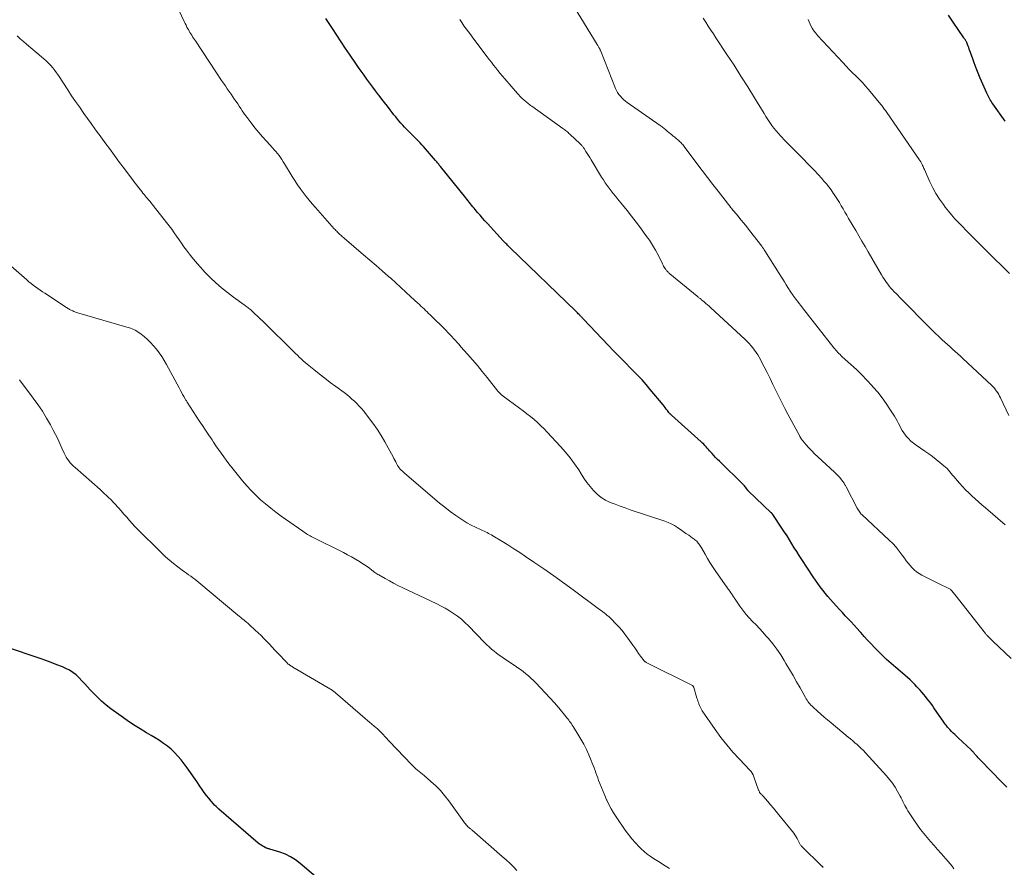
# Model space of a CAD drawing. Units: feet. Extents: x 2025000 to 2030029, y 550000 to 555000.
# Drawn here: x 2025371 to 2025611, y 552970 to 553177 of the extents above; entities that cross this region are included whole.
import ezdxf

# ---------------------------------------------------------------- set-up
doc = ezdxf.new("R2010")
doc.units = ezdxf.units.FT
doc.header["$LTSCALE"] = 100
doc.header["$MEASUREMENT"] = 0
doc.layers.add('CONTOUR INDEX', color=32, linetype='Continuous', lineweight=25)
doc.layers.add('CONTOUR INTERMEDIATE', color=40, linetype='Continuous', lineweight=15)

msp = doc.modelspace()

# ---------------------------------------------------------------- linework, layer by layer
at = {"layer": 'CONTOUR INDEX', "flags": 128}
for points, elevation in [([(2025611.84, 552989.71), (2025611.24, 552990.32), (2025610.65, 552990.93), (2025605.42, 552996.29), (2025605.15, 552996.58), (2025604.88, 552996.86), (2025604.62, 552997.15), (2025604.37, 552997.45), (2025604.09, 552997.78), (2025603.97, 552997.91), (2025603.86, 552998.04), (2025603.75, 552998.17), (2025603.64, 552998.3), (2025603.52, 552998.42), (2025603.4, 552998.55), (2025603.28, 552998.67), (2025603.16, 552998.79), (2025600.01, 553001.74), (2025599.6, 553002.12), (2025599.19, 553002.51), (2025598.79, 553002.91), (2025598.4, 553003.31), (2025598.03, 553003.67), (2025597.82, 553003.89), (2025597.62, 553004.12), (2025597.42, 553004.35), (2025597.23, 553004.59), (2025597.05, 553004.83), (2025596.87, 553005.08), (2025596.69, 553005.32), (2025596.52, 553005.57), (2025594.11, 553009.06), (2025593.72, 553009.62), (2025593.31, 553010.17), (2025592.9, 553010.72), (2025592.48, 553011.26), (2025592.05, 553011.79), (2025591.61, 553012.32), (2025591.16, 553012.84), (2025590.71, 553013.35), (2025590.49, 553013.6), (2025589.95, 553014.19), (2025589.4, 553014.77), (2025588.84, 553015.34), (2025588.26, 553015.89), (2025587.66, 553016.43), (2025587.06, 553016.96), (2025586.46, 553017.48), (2025585.84, 553018), (2025584.78, 553018.88), (2025583.65, 553019.85), (2025582.54, 553020.84), (2025581.46, 553021.88), (2025580.41, 553022.93), (2025579.6, 553023.77), (2025578.75, 553024.67), (2025577.91, 553025.57), (2025577.08, 553026.48), (2025576.26, 553027.4), (2025576.02, 553027.67), (2025575.33, 553028.45), (2025574.62, 553029.23), (2025573.91, 553030), (2025573.19, 553030.76), (2025572.47, 553031.52), (2025571.75, 553032.28), (2025571.04, 553033.06), (2025570.34, 553033.83), (2025569.53, 553034.73), (2025568.87, 553035.48), (2025568.22, 553036.24), (2025567.59, 553037.02), (2025566.96, 553037.8), (2025566.36, 553038.6), (2025565.76, 553039.41), (2025565.19, 553040.23), (2025564.63, 553041.06), (2025561.84, 553045.28), (2025561.22, 553046.22), (2025560.62, 553047.17), (2025560.02, 553048.13), (2025559.43, 553049.09), (2025558.84, 553050.05), (2025558.25, 553051.01), (2025557.64, 553051.96), (2025557.02, 553052.9), (2025554.81, 553056.22), (2025554.76, 553056.28), (2025554.72, 553056.34), (2025554.67, 553056.4), (2025554.63, 553056.45), (2025554.58, 553056.51), (2025554.52, 553056.56), (2025554.47, 553056.62), (2025554.42, 553056.67), (2025548.81, 553062), (2025548.75, 553062.07), (2025548.69, 553062.14), (2025548.63, 553062.2), (2025548.57, 553062.28), (2025548.52, 553062.35), (2025548.46, 553062.42), (2025548.41, 553062.49), (2025548.35, 553062.57), (2025548.17, 553062.82), (2025548.03, 553063.01), (2025547.87, 553063.2), (2025547.71, 553063.39), (2025547.54, 553063.56), (2025541.76, 553069.23), (2025541.29, 553069.69), (2025540.84, 553070.16), (2025540.4, 553070.65), (2025539.96, 553071.13), (2025539.65, 553071.48), (2025539.37, 553071.8), (2025539.09, 553072.12), (2025538.81, 553072.43), (2025538.53, 553072.75), (2025538.24, 553073.06), (2025537.95, 553073.36), (2025537.65, 553073.66), (2025537.34, 553073.94), (2025530.04, 553080.47), (2025529.96, 553080.54), (2025529.88, 553080.61), (2025529.8, 553080.69), (2025529.72, 553080.76), (2025529.64, 553080.84), (2025529.57, 553080.92), (2025529.5, 553081.01), (2025529.44, 553081.09), (2025529.06, 553081.62), (2025528.81, 553081.98), (2025528.55, 553082.32), (2025528.28, 553082.66), (2025528.01, 553083), (2025524.89, 553086.77), (2025523.9, 553087.93), (2025522.9, 553089.06), (2025521.86, 553090.16), (2025520.8, 553091.25), (2025520.15, 553091.89), (2025518.76, 553093.29), (2025517.38, 553094.69), (2025516, 553096.11), (2025514.64, 553097.53), (2025508.58, 553103.91), (2025508.47, 553104.03), (2025508.36, 553104.15), (2025508.25, 553104.27), (2025508.15, 553104.39), (2025508.04, 553104.5), (2025507.93, 553104.62), (2025507.82, 553104.74), (2025507.71, 553104.85), (2025507.54, 553105.03), (2025507.34, 553105.23), (2025507.14, 553105.42), (2025506.94, 553105.62), (2025506.74, 553105.82), (2025490.71, 553121.34), (2025490.5, 553121.54), (2025490.29, 553121.75), (2025490.08, 553121.96), (2025489.86, 553122.17), (2025489.66, 553122.38), (2025489.45, 553122.59), (2025489.24, 553122.81), (2025489.04, 553123.03), (2025485.18, 553127.21), (2025484.57, 553127.88), (2025483.96, 553128.56), (2025483.37, 553129.25), (2025482.78, 553129.95), (2025482.21, 553130.63), (2025481.91, 553130.99), (2025481.62, 553131.35), (2025481.32, 553131.71), (2025481.03, 553132.07), (2025480.75, 553132.44), (2025480.46, 553132.8), (2025480.17, 553133.17), (2025479.87, 553133.53), (2025473.74, 553141.13), (2025473.59, 553141.32), (2025473.43, 553141.51), (2025473.28, 553141.7), (2025473.13, 553141.88), (2025472.97, 553142.07), (2025472.82, 553142.26), (2025472.66, 553142.44), (2025472.5, 553142.63), (2025469.59, 553146), (2025469.18, 553146.45), (2025468.77, 553146.91), (2025468.35, 553147.35), (2025467.92, 553147.78), (2025467.49, 553148.21), (2025467.06, 553148.64), (2025466.62, 553149.08), (2025466.19, 553149.51), (2025465.43, 553150.28), (2025464.97, 553150.76), (2025464.51, 553151.24), (2025464.07, 553151.74), (2025463.63, 553152.24), (2025463.21, 553152.75), (2025462.79, 553153.27), (2025462.37, 553153.79), (2025461.96, 553154.31), (2025461.42, 553155.01), (2025460.75, 553155.88), (2025460.07, 553156.76), (2025459.4, 553157.63), (2025458.73, 553158.51), (2025458.6, 553158.68), (2025457.89, 553159.62), (2025457.17, 553160.56), (2025456.47, 553161.51), (2025455.77, 553162.47), (2025455.08, 553163.42), (2025454.39, 553164.39), (2025453.71, 553165.35), (2025453.04, 553166.33), (2025451.65, 553168.35), (2025450.56, 553169.96), (2025449.48, 553171.57), (2025448.41, 553173.2), (2025447.35, 553174.83), (2025446.27, 553176.51), (2025445.77, 553177.31)], 840), ([(2025611.51, 553152.2), (2025608.44, 553156.48), (2025608.23, 553156.78), (2025608.03, 553157.09), (2025607.84, 553157.4), (2025607.66, 553157.72), (2025607.49, 553158.04), (2025607.32, 553158.37), (2025607.16, 553158.7), (2025607.01, 553159.04), (2025605.41, 553162.74), (2025604.89, 553163.96), (2025604.39, 553165.18), (2025603.92, 553166.42), (2025603.47, 553167.66), (2025602.86, 553169.37), (2025602.72, 553169.77), (2025602.57, 553170.16), (2025602.42, 553170.55), (2025602.27, 553170.94), (2025602.08, 553171.39), (2025602.01, 553171.55), (2025601.94, 553171.7), (2025601.86, 553171.85), (2025601.78, 553172), (2025601.69, 553172.15), (2025601.59, 553172.29), (2025601.5, 553172.43), (2025601.4, 553172.57), (2025598.78, 553176.37), (2025597.65, 553178.05)], 860), ([(2025443.2, 552967.89), (2025439.5, 552971.1), (2025438.36, 552971.97), (2025437.16, 552972.73), (2025435.88, 552973.33), (2025434.54, 552973.84), (2025432.05, 552974.6), (2025431.91, 552974.64), (2025431.77, 552974.68), (2025431.63, 552974.72), (2025431.49, 552974.75), (2025431.35, 552974.79), (2025431.21, 552974.84), (2025431.08, 552974.9), (2025430.95, 552974.96), (2025430.53, 552975.19), (2025430.2, 552975.39), (2025429.88, 552975.59), (2025429.57, 552975.82), (2025429.27, 552976.06), (2025419.65, 552984.3), (2025419.29, 552984.62), (2025418.95, 552984.95), (2025418.62, 552985.29), (2025418.3, 552985.64), (2025417.74, 552986.28), (2025417.16, 552986.97), (2025416.6, 552987.67), (2025416.07, 552988.4), (2025415.55, 552989.14), (2025415.04, 552989.92), (2025414.28, 552991.05), (2025413.5, 552992.18), (2025412.7, 552993.29), (2025411.89, 552994.39), (2025410.42, 552996.33), (2025409.66, 552997.25), (2025408.86, 552998.12), (2025408, 552998.93), (2025407.08, 552999.68), (2025406.12, 553000.39), (2025405.14, 553001.07), (2025404.14, 553001.71), (2025403.12, 553002.33), (2025401.99, 553002.99), (2025400.41, 553003.95), (2025398.84, 553004.93), (2025397.31, 553005.97), (2025395.8, 553007.03), (2025393.32, 553008.83), (2025392.15, 553009.73), (2025391.02, 553010.68), (2025389.95, 553011.7), (2025388.92, 553012.76), (2025388.28, 553013.47), (2025387.59, 553014.21), (2025386.91, 553014.94), (2025386.22, 553015.67), (2025385.53, 553016.4), (2025384.8, 553017.08), (2025384.03, 553017.69), (2025383.19, 553018.21), (2025382.3, 553018.66), (2025381.47, 553019.02), (2025380.12, 553019.58), (2025378.77, 553020.12), (2025377.4, 553020.62), (2025376.02, 553021.1), (2025367.88, 553023.83)], 820)]:
    msp.add_lwpolyline(points, dxfattribs=dict(at, elevation=elevation))
at = {"layer": 'CONTOUR INTERMEDIATE', "flags": 128}
for points, elevation in [([(2025598.98, 552969.79), (2025598.53, 552970.4), (2025598.05, 552971), (2025597.55, 552971.57), (2025595.82, 552973.51), (2025594.97, 552974.47), (2025594.12, 552975.43), (2025593.28, 552976.4), (2025592.44, 552977.38), (2025591.62, 552978.37), (2025590.83, 552979.38), (2025590.08, 552980.42), (2025589.36, 552981.48), (2025587.74, 552983.93), (2025587.48, 552984.37), (2025587.22, 552984.8), (2025586.98, 552985.25), (2025586.76, 552985.71), (2025586.54, 552986.17), (2025586.31, 552986.63), (2025586.08, 552987.08), (2025585.84, 552987.53), (2025585.2, 552988.67), (2025584.61, 552989.67), (2025583.97, 552990.63), (2025583.26, 552991.55), (2025582.51, 552992.44), (2025577.37, 552998.1), (2025576.88, 552998.62), (2025576.38, 552999.12), (2025575.87, 552999.61), (2025575.34, 553000.08), (2025574.81, 553000.54), (2025574.27, 553001), (2025573.72, 553001.46), (2025573.18, 553001.91), (2025568.99, 553005.39), (2025568.16, 553006.09), (2025567.33, 553006.8), (2025566.5, 553007.53), (2025565.69, 553008.25), (2025564.63, 553009.22), (2025564.36, 553009.48), (2025564.09, 553009.74), (2025563.84, 553010.02), (2025563.6, 553010.31), (2025563.37, 553010.6), (2025563.15, 553010.91), (2025562.95, 553011.22), (2025562.76, 553011.55), (2025561.43, 553013.91), (2025560.58, 553015.41), (2025559.73, 553016.91), (2025558.86, 553018.41), (2025557.99, 553019.9), (2025557.59, 553020.58), (2025556.71, 553021.99), (2025555.78, 553023.35), (2025554.77, 553024.66), (2025553.72, 553025.94), (2025553.12, 553026.63), (2025552.32, 553027.53), (2025551.51, 553028.42), (2025550.69, 553029.3), (2025549.85, 553030.16), (2025549.03, 553031.04), (2025548.24, 553031.95), (2025547.5, 553032.89), (2025546.78, 553033.86), (2025545.58, 553035.56), (2025545.45, 553035.76), (2025545.32, 553035.96), (2025545.19, 553036.16), (2025545.07, 553036.36), (2025544.94, 553036.56), (2025544.81, 553036.76), (2025544.68, 553036.95), (2025544.54, 553037.15), (2025544.27, 553037.52), (2025544, 553037.9), (2025543.72, 553038.28), (2025543.46, 553038.66), (2025543.19, 553039.04), (2025540.74, 553042.59), (2025540.09, 553043.56), (2025539.45, 553044.54), (2025538.84, 553045.53), (2025538.25, 553046.54), (2025537.38, 553048.07), (2025537.23, 553048.32), (2025537.08, 553048.56), (2025536.93, 553048.8), (2025536.77, 553049.04), (2025536.6, 553049.27), (2025536.42, 553049.49), (2025536.23, 553049.69), (2025536.02, 553049.87), (2025535.8, 553050.05), (2025535.58, 553050.22), (2025535.36, 553050.39), (2025535.13, 553050.56), (2025534.26, 553051.16), (2025533.6, 553051.62), (2025532.93, 553052.08), (2025532.26, 553052.54), (2025531.59, 553053), (2025531.5, 553053.06), (2025530.77, 553053.52), (2025530.02, 553053.93), (2025529.23, 553054.28), (2025528.43, 553054.59), (2025520.02, 553057.41), (2025518.79, 553057.83), (2025517.57, 553058.27), (2025516.35, 553058.72), (2025515.14, 553059.19), (2025515.11, 553059.2), (2025513.97, 553059.75), (2025512.9, 553060.39), (2025511.94, 553061.18), (2025511.04, 553062.08), (2025510.22, 553063.06), (2025509.44, 553064.07), (2025508.7, 553065.12), (2025508, 553066.19), (2025507.43, 553067.1), (2025506.42, 553068.6), (2025505.35, 553070.07), (2025504.21, 553071.47), (2025503.01, 553072.83), (2025499.76, 553076.29), (2025498.98, 553077.1), (2025498.19, 553077.89), (2025497.37, 553078.65), (2025496.53, 553079.4), (2025495.68, 553080.13), (2025494.81, 553080.84), (2025493.92, 553081.52), (2025493.03, 553082.2), (2025488.99, 553085.14), (2025488.84, 553085.25), (2025488.7, 553085.36), (2025488.56, 553085.47), (2025488.42, 553085.59), (2025488.34, 553085.66), (2025488.17, 553085.81), (2025488.01, 553085.98), (2025487.86, 553086.15), (2025487.71, 553086.33), (2025485.07, 553089.66), (2025483.9, 553091.12), (2025482.72, 553092.56), (2025481.51, 553093.98), (2025480.28, 553095.39), (2025478.7, 553097.18), (2025478.25, 553097.68), (2025477.81, 553098.18), (2025477.36, 553098.68), (2025476.91, 553099.18), (2025476.45, 553099.67), (2025475.99, 553100.16), (2025475.53, 553100.64), (2025475.06, 553101.12), (2025471.2, 553104.96), (2025470.83, 553105.32), (2025470.46, 553105.68), (2025470.09, 553106.04), (2025469.71, 553106.39), (2025469.34, 553106.74), (2025468.96, 553107.1), (2025468.58, 553107.45), (2025468.21, 553107.8), (2025466.52, 553109.39), (2025465.3, 553110.53), (2025464.07, 553111.66), (2025462.82, 553112.78), (2025461.57, 553113.88), (2025461.04, 553114.34), (2025459.52, 553115.67), (2025457.99, 553116.99), (2025456.46, 553118.31), (2025454.93, 553119.63), (2025450.23, 553123.65), (2025450.02, 553123.83), (2025449.81, 553124.02), (2025449.6, 553124.2), (2025449.39, 553124.38), (2025449.19, 553124.57), (2025448.98, 553124.75), (2025448.78, 553124.95), (2025448.59, 553125.14), (2025448.39, 553125.34), (2025448.19, 553125.54), (2025448, 553125.75), (2025447.81, 553125.96), (2025443.21, 553131.16), (2025442.43, 553132.05), (2025441.67, 553132.95), (2025440.94, 553133.87), (2025440.21, 553134.81), (2025439.52, 553135.76), (2025438.84, 553136.72), (2025438.19, 553137.71), (2025437.56, 553138.71), (2025435.68, 553141.81), (2025435.36, 553142.33), (2025435.02, 553142.84), (2025434.67, 553143.33), (2025434.32, 553143.82), (2025433.94, 553144.3), (2025433.56, 553144.78), (2025433.16, 553145.24), (2025432.76, 553145.69), (2025431.32, 553147.26), (2025430.33, 553148.37), (2025429.37, 553149.49), (2025428.44, 553150.63), (2025427.53, 553151.8), (2025426.56, 553153.08), (2025426.16, 553153.62), (2025425.76, 553154.17), (2025425.37, 553154.73), (2025424.99, 553155.29), (2025424.62, 553155.86), (2025424.24, 553156.43), (2025423.86, 553156.99), (2025423.48, 553157.55), (2025422.64, 553158.78), (2025422.18, 553159.46), (2025421.71, 553160.14), (2025421.24, 553160.82), (2025420.77, 553161.5), (2025420.31, 553162.17), (2025419.84, 553162.86), (2025419.38, 553163.54), (2025418.92, 553164.23), (2025413.91, 553171.8), (2025413.69, 553172.14), (2025413.47, 553172.49), (2025413.25, 553172.83), (2025413.03, 553173.17), (2025412.81, 553173.52), (2025412.6, 553173.87), (2025412.4, 553174.22), (2025412.2, 553174.58), (2025412.11, 553174.75), (2025411.87, 553175.19), (2025411.64, 553175.64), (2025411.41, 553176.09), (2025411.19, 553176.54), (2025409.22, 553180.67)], 836), ([(2025611.44, 553053.7), (2025606.65, 553057.85), (2025605.82, 553058.56), (2025605, 553059.29), (2025604.19, 553060.02), (2025603.38, 553060.75), (2025602.58, 553061.5), (2025601.81, 553062.27), (2025601.06, 553063.06), (2025600.34, 553063.88), (2025599.33, 553065.06), (2025598.99, 553065.46), (2025598.66, 553065.86), (2025598.32, 553066.26), (2025597.99, 553066.66), (2025597.64, 553067.05), (2025597.29, 553067.43), (2025596.91, 553067.79), (2025596.52, 553068.14), (2025595.55, 553068.95), (2025594.66, 553069.67), (2025593.75, 553070.38), (2025592.82, 553071.06), (2025591.87, 553071.71), (2025589.74, 553073.15), (2025589.08, 553073.64), (2025588.45, 553074.17), (2025587.88, 553074.75), (2025587.34, 553075.37), (2025587.15, 553075.62), (2025586.75, 553076.16), (2025586.38, 553076.71), (2025586.05, 553077.29), (2025585.74, 553077.88), (2025585.44, 553078.47), (2025585.13, 553079.06), (2025584.8, 553079.64), (2025584.45, 553080.22), (2025583.37, 553081.95), (2025582.44, 553083.36), (2025581.46, 553084.73), (2025580.41, 553086.05), (2025579.31, 553087.33), (2025578.96, 553087.72), (2025577.73, 553089.04), (2025576.48, 553090.33), (2025575.18, 553091.59), (2025573.86, 553092.81), (2025571.74, 553094.72), (2025571.46, 553094.98), (2025571.19, 553095.24), (2025570.91, 553095.51), (2025570.64, 553095.78), (2025570.38, 553096.06), (2025570.13, 553096.35), (2025569.88, 553096.64), (2025569.64, 553096.94), (2025562, 553106.68), (2025561.59, 553107.21), (2025561.18, 553107.74), (2025560.78, 553108.27), (2025560.39, 553108.81), (2025559.69, 553109.79), (2025559.65, 553109.84), (2025559.61, 553109.9), (2025559.57, 553109.95), (2025559.53, 553110.01), (2025559.5, 553110.06), (2025559.46, 553110.12), (2025559.42, 553110.17), (2025559.38, 553110.23), (2025559.17, 553110.53), (2025559.03, 553110.73), (2025558.89, 553110.94), (2025558.75, 553111.15), (2025558.62, 553111.37), (2025558.05, 553112.31), (2025557.63, 553113), (2025557.21, 553113.68), (2025556.78, 553114.36), (2025556.35, 553115.04), (2025552.86, 553120.54), (2025552.68, 553120.83), (2025552.48, 553121.12), (2025552.28, 553121.4), (2025552.07, 553121.68), (2025549.1, 553125.55), (2025548.41, 553126.43), (2025547.72, 553127.3), (2025547.01, 553128.17), (2025546.3, 553129.02), (2025545.24, 553130.28), (2025545.05, 553130.51), (2025544.87, 553130.74), (2025544.68, 553130.96), (2025544.5, 553131.19), (2025544.48, 553131.21), (2025544.29, 553131.46), (2025544.1, 553131.7), (2025543.91, 553131.94), (2025543.73, 553132.18), (2025541.48, 553135.1), (2025540.17, 553136.8), (2025538.86, 553138.51), (2025537.56, 553140.22), (2025536.26, 553141.93), (2025533.15, 553146.06), (2025532.97, 553146.28), (2025532.8, 553146.49), (2025532.62, 553146.7), (2025532.43, 553146.91), (2025532.24, 553147.1), (2025532.04, 553147.3), (2025531.83, 553147.48), (2025531.62, 553147.66), (2025531.21, 553148), (2025531.03, 553148.15), (2025530.86, 553148.29), (2025530.68, 553148.44), (2025530.5, 553148.58), (2025530.32, 553148.73), (2025530.14, 553148.88), (2025529.96, 553149.02), (2025529.79, 553149.17), (2025529.03, 553149.81), (2025528.82, 553149.98), (2025528.61, 553150.15), (2025528.4, 553150.32), (2025528.19, 553150.49), (2025527.98, 553150.65), (2025527.76, 553150.81), (2025527.55, 553150.97), (2025527.33, 553151.13), (2025519.29, 553156.79), (2025518.83, 553157.13), (2025518.4, 553157.49), (2025517.99, 553157.88), (2025517.6, 553158.29), (2025517.24, 553158.73), (2025516.92, 553159.19), (2025516.65, 553159.69), (2025516.42, 553160.2), (2025512.8, 553169.31), (2025512.74, 553169.45), (2025512.69, 553169.58), (2025512.63, 553169.71), (2025512.57, 553169.85), (2025512.5, 553169.98), (2025512.43, 553170.11), (2025512.36, 553170.23), (2025512.28, 553170.36), (2025512.26, 553170.39), (2025512.18, 553170.52), (2025512.09, 553170.66), (2025512, 553170.8), (2025511.92, 553170.94), (2025506.43, 553179.93)], 848), ([(2025612.93, 553021.1), (2025608.47, 553025.33), (2025608.28, 553025.51), (2025608.08, 553025.7), (2025607.89, 553025.89), (2025607.7, 553026.08), (2025607.54, 553026.23), (2025607.43, 553026.35), (2025607.31, 553026.46), (2025607.21, 553026.58), (2025607.1, 553026.7), (2025606.99, 553026.82), (2025606.89, 553026.94), (2025606.79, 553027.06), (2025606.69, 553027.19), (2025599.17, 553036.7), (2025599.01, 553036.9), (2025598.85, 553037.11), (2025598.68, 553037.31), (2025598.52, 553037.51), (2025598.22, 553037.89), (2025598.1, 553037.99), (2025598.09, 553038.01), (2025598.07, 553038.02), (2025598.05, 553038.03), (2025598.04, 553038.04), (2025597.4, 553038.35), (2025597.06, 553038.51), (2025596.72, 553038.68), (2025596.38, 553038.85), (2025596.05, 553039.01), (2025591.12, 553041.46), (2025590.48, 553041.83), (2025589.87, 553042.24), (2025589.31, 553042.71), (2025588.78, 553043.23), (2025588.29, 553043.79), (2025587.81, 553044.36), (2025587.35, 553044.95), (2025586.91, 553045.55), (2025586.38, 553046.33), (2025585.65, 553047.3), (2025584.88, 553048.24), (2025584.06, 553049.13), (2025583.2, 553049.98), (2025576.58, 553056.13), (2025576.48, 553056.23), (2025576.38, 553056.33), (2025576.29, 553056.43), (2025576.2, 553056.54), (2025576.01, 553056.79), (2025575.83, 553057.03), (2025575.66, 553057.27), (2025575.51, 553057.53), (2025575.37, 553057.79), (2025572.68, 553062.95), (2025572.58, 553063.14), (2025572.48, 553063.33), (2025572.38, 553063.51), (2025572.28, 553063.7), (2025572.18, 553063.88), (2025572.07, 553064.06), (2025571.95, 553064.23), (2025571.82, 553064.4), (2025571.39, 553064.94), (2025571.03, 553065.37), (2025570.66, 553065.79), (2025570.26, 553066.18), (2025569.86, 553066.57), (2025565.73, 553070.31), (2025564.99, 553071.01), (2025564.27, 553071.74), (2025563.58, 553072.49), (2025562.92, 553073.27), (2025561.74, 553074.72), (2025561.69, 553074.79), (2025561.63, 553074.86), (2025561.58, 553074.94), (2025561.53, 553075.02), (2025561.48, 553075.1), (2025561.44, 553075.18), (2025561.39, 553075.26), (2025561.35, 553075.34), (2025558.46, 553080.68), (2025557.7, 553082.11), (2025556.95, 553083.55), (2025556.23, 553085.01), (2025555.53, 553086.47), (2025554.82, 553087.94), (2025554.11, 553089.4), (2025553.38, 553090.85), (2025552.64, 553092.3), (2025551.45, 553094.59), (2025551.11, 553095.2), (2025550.74, 553095.8), (2025550.34, 553096.37), (2025549.91, 553096.93), (2025549.45, 553097.47), (2025548.98, 553098), (2025548.49, 553098.5), (2025547.98, 553098.99), (2025539.7, 553106.68), (2025539.3, 553107.04), (2025538.89, 553107.41), (2025538.48, 553107.76), (2025538.06, 553108.11), (2025537.5, 553108.57), (2025537.36, 553108.69), (2025537.22, 553108.8), (2025537.07, 553108.92), (2025536.93, 553109.03), (2025536.78, 553109.14), (2025536.64, 553109.25), (2025536.49, 553109.37), (2025536.35, 553109.48), (2025529.69, 553114.95), (2025529.54, 553115.09), (2025529.38, 553115.22), (2025529.23, 553115.36), (2025529.09, 553115.51), (2025528.95, 553115.66), (2025528.82, 553115.82), (2025528.7, 553115.98), (2025528.58, 553116.15), (2025528.47, 553116.32), (2025528.31, 553116.58), (2025528.16, 553116.84), (2025528.01, 553117.11), (2025527.87, 553117.38), (2025526.86, 553119.43), (2025526.18, 553120.71), (2025525.46, 553121.97), (2025524.68, 553123.18), (2025523.84, 553124.36), (2025522.51, 553126.16), (2025521.44, 553127.59), (2025520.35, 553129), (2025519.24, 553130.39), (2025518.11, 553131.78), (2025516.89, 553133.25), (2025516.37, 553133.89), (2025515.86, 553134.54), (2025515.36, 553135.19), (2025514.87, 553135.85), (2025514.39, 553136.52), (2025513.92, 553137.2), (2025513.47, 553137.89), (2025513.03, 553138.59), (2025510.46, 553142.8), (2025510.14, 553143.32), (2025509.83, 553143.83), (2025509.51, 553144.35), (2025509.18, 553144.86), (2025508.73, 553145.58), (2025508.63, 553145.73), (2025508.53, 553145.88), (2025508.41, 553146.02), (2025508.3, 553146.16), (2025508.17, 553146.29), (2025508.05, 553146.42), (2025507.92, 553146.55), (2025507.79, 553146.67), (2025505.26, 553149.06), (2025505.06, 553149.24), (2025504.86, 553149.43), (2025504.66, 553149.61), (2025504.45, 553149.78), (2025504.24, 553149.95), (2025504.03, 553150.12), (2025503.81, 553150.29), (2025503.59, 553150.45), (2025495.97, 553155.89), (2025495.71, 553156.08), (2025495.45, 553156.27), (2025495.19, 553156.47), (2025494.93, 553156.66), (2025494.68, 553156.86), (2025494.43, 553157.07), (2025494.19, 553157.29), (2025493.96, 553157.5), (2025493.76, 553157.69), (2025493.43, 553158.01), (2025493.11, 553158.33), (2025492.8, 553158.67), (2025492.5, 553159.01), (2025489.4, 553162.57), (2025488.84, 553163.23), (2025488.28, 553163.89), (2025487.74, 553164.55), (2025487.2, 553165.23), (2025486.67, 553165.91), (2025486.14, 553166.59), (2025485.62, 553167.27), (2025485.1, 553167.96), (2025481.64, 553172.54), (2025481.08, 553173.28), (2025480.53, 553174.02), (2025479.99, 553174.77), (2025479.45, 553175.52), (2025478.92, 553176.27), (2025478.4, 553177.04)], 844), ([(2025612.34, 553080.41), (2025610.31, 553084.74), (2025610.11, 553085.15), (2025609.89, 553085.55), (2025609.65, 553085.94), (2025609.39, 553086.33), (2025609.12, 553086.69), (2025608.83, 553087.05), (2025608.52, 553087.39), (2025608.19, 553087.71), (2025601.16, 553094.29), (2025600.54, 553094.87), (2025599.91, 553095.44), (2025599.29, 553096.01), (2025598.65, 553096.57), (2025598.02, 553097.13), (2025597.39, 553097.7), (2025596.77, 553098.27), (2025596.14, 553098.84), (2025595.91, 553099.06), (2025595.17, 553099.74), (2025594.44, 553100.43), (2025593.72, 553101.14), (2025593.01, 553101.85), (2025586.12, 553108.87), (2025585.7, 553109.31), (2025585.27, 553109.74), (2025584.84, 553110.18), (2025584.41, 553110.61), (2025583.99, 553111.05), (2025583.58, 553111.5), (2025583.2, 553111.97), (2025582.82, 553112.45), (2025582.76, 553112.52), (2025582.38, 553113.06), (2025582.01, 553113.6), (2025581.65, 553114.15), (2025581.32, 553114.71), (2025578.06, 553120.33), (2025577.3, 553121.63), (2025576.54, 553122.94), (2025575.77, 553124.24), (2025575.01, 553125.55), (2025573.28, 553128.49), (2025572.83, 553129.26), (2025572.38, 553130.03), (2025571.93, 553130.8), (2025571.48, 553131.57), (2025571.02, 553132.34), (2025570.56, 553133.1), (2025570.08, 553133.86), (2025569.59, 553134.6), (2025569.54, 553134.67), (2025569.01, 553135.44), (2025568.45, 553136.19), (2025567.86, 553136.91), (2025567.26, 553137.62), (2025566.73, 553138.21), (2025565.84, 553139.2), (2025564.94, 553140.18), (2025564.02, 553141.14), (2025563.09, 553142.09), (2025562.42, 553142.76), (2025561.27, 553143.93), (2025560.12, 553145.1), (2025558.97, 553146.27), (2025557.84, 553147.45), (2025556.76, 553148.57), (2025556.18, 553149.2), (2025555.61, 553149.84), (2025555.07, 553150.51), (2025554.55, 553151.2), (2025554.05, 553151.9), (2025553.56, 553152.61), (2025553.09, 553153.33), (2025552.64, 553154.06), (2025550.3, 553157.93), (2025548.66, 553160.59), (2025547, 553163.24), (2025545.32, 553165.87), (2025543.61, 553168.48), (2025540.91, 553172.54), (2025540.28, 553173.5), (2025539.65, 553174.46), (2025539.03, 553175.43), (2025538.41, 553176.4), (2025537.8, 553177.37)], 852), ([(2025612.5, 553115.04), (2025610.67, 553116.88), (2025608.82, 553118.72), (2025605.32, 553122.17), (2025604.73, 553122.75), (2025604.13, 553123.35), (2025603.55, 553123.94), (2025602.96, 553124.54), (2025602.38, 553125.14), (2025601.79, 553125.74), (2025601.21, 553126.34), (2025600.63, 553126.94), (2025600.07, 553127.52), (2025599.23, 553128.42), (2025598.41, 553129.34), (2025597.62, 553130.29), (2025596.85, 553131.26), (2025596.39, 553131.87), (2025595.45, 553133.18), (2025594.58, 553134.53), (2025593.81, 553135.94), (2025593.1, 553137.39), (2025591.77, 553140.39), (2025591.65, 553140.65), (2025591.54, 553140.91), (2025591.43, 553141.17), (2025591.32, 553141.43), (2025591.24, 553141.62), (2025591.17, 553141.79), (2025591.09, 553141.95), (2025591, 553142.11), (2025590.91, 553142.26), (2025590.81, 553142.41), (2025590.71, 553142.57), (2025590.61, 553142.72), (2025590.51, 553142.86), (2025582.58, 553154.31), (2025582.41, 553154.56), (2025582.24, 553154.81), (2025582.07, 553155.05), (2025581.9, 553155.3), (2025581.72, 553155.54), (2025581.54, 553155.79), (2025581.36, 553156.02), (2025581.17, 553156.26), (2025578.13, 553159.92), (2025577.39, 553160.78), (2025576.63, 553161.63), (2025575.85, 553162.45), (2025575.05, 553163.25), (2025574.24, 553164.05), (2025573.44, 553164.86), (2025572.66, 553165.68), (2025571.88, 553166.5), (2025565.78, 553173.06), (2025565.27, 553173.66), (2025564.81, 553174.28), (2025564.39, 553174.94), (2025564.02, 553175.63), (2025563.89, 553175.9), (2025563.64, 553176.48), (2025563.44, 553177.07)], 856), ([(2025567.09, 552970.12), (2025567.02, 552970.19), (2025566.95, 552970.25), (2025566.88, 552970.32), (2025566.81, 552970.38), (2025566.74, 552970.45), (2025561.81, 552975.28), (2025561.68, 552975.42), (2025561.57, 552975.56), (2025561.47, 552975.71), (2025561.38, 552975.86), (2025561.3, 552976.03), (2025561.21, 552976.19), (2025561.13, 552976.35), (2025561.05, 552976.51), (2025560.73, 552977.13), (2025560.47, 552977.59), (2025560.2, 552978.04), (2025559.9, 552978.47), (2025559.58, 552978.89), (2025556.27, 552982.96), (2025555.6, 552983.78), (2025554.93, 552984.59), (2025554.25, 552985.39), (2025553.57, 552986.2), (2025552.37, 552987.59), (2025552.27, 552987.69), (2025552.18, 552987.78), (2025552.07, 552987.87), (2025551.97, 552987.95), (2025551.86, 552988.03), (2025551.77, 552988.12), (2025551.68, 552988.23), (2025551.61, 552988.34), (2025551.58, 552988.39), (2025551.5, 552988.54), (2025551.42, 552988.69), (2025551.36, 552988.84), (2025551.3, 552988.99), (2025550.16, 552992.25), (2025549.98, 552992.69), (2025549.76, 552993.1), (2025549.49, 552993.49), (2025549.18, 552993.85), (2025546.62, 552996.53), (2025545.06, 552998.25), (2025543.55, 553000.02), (2025542.12, 553001.85), (2025540.75, 553003.74), (2025537.57, 553008.36), (2025537.47, 553008.51), (2025537.37, 553008.66), (2025537.29, 553008.81), (2025537.21, 553008.97), (2025537.13, 553009.13), (2025537.06, 553009.29), (2025536.99, 553009.45), (2025536.92, 553009.62), (2025536.77, 553009.99), (2025536.63, 553010.34), (2025536.51, 553010.69), (2025536.39, 553011.05), (2025536.28, 553011.41), (2025535.53, 553013.98), (2025535.51, 553014.05), (2025535.48, 553014.12), (2025535.44, 553014.2), (2025535.41, 553014.26), (2025535.36, 553014.33), (2025535.31, 553014.38), (2025535.25, 553014.43), (2025535.18, 553014.47), (2025523.93, 553020.12), (2025523.86, 553020.16), (2025523.78, 553020.2), (2025523.71, 553020.24), (2025523.64, 553020.29), (2025523.58, 553020.34), (2025523.51, 553020.4), (2025523.46, 553020.46), (2025523.41, 553020.52), (2025522.54, 553021.69), (2025522.05, 553022.34), (2025521.58, 553023), (2025521.11, 553023.66), (2025520.64, 553024.32), (2025519.42, 553026.05), (2025518.72, 553027), (2025518, 553027.92), (2025517.22, 553028.81), (2025516.42, 553029.66), (2025515.42, 553030.68), (2025515.09, 553031), (2025514.75, 553031.32), (2025514.39, 553031.62), (2025514.02, 553031.92), (2025513.65, 553032.2), (2025513.28, 553032.49), (2025512.9, 553032.77), (2025512.53, 553033.05), (2025506.09, 553037.85), (2025503.72, 553039.58), (2025501.34, 553041.3), (2025498.93, 553042.98), (2025496.51, 553044.64), (2025494.47, 553046.01), (2025493.05, 553046.95), (2025491.61, 553047.88), (2025490.16, 553048.8), (2025488.71, 553049.7), (2025486.46, 553051.06), (2025486.12, 553051.26), (2025485.78, 553051.46), (2025485.42, 553051.63), (2025485.07, 553051.81), (2025484.71, 553051.97), (2025484.35, 553052.14), (2025483.99, 553052.3), (2025483.63, 553052.47), (2025482.23, 553053.13), (2025481.19, 553053.65), (2025480.18, 553054.21), (2025479.19, 553054.82), (2025478.22, 553055.47), (2025477.44, 553056.03), (2025476.1, 553057), (2025474.79, 553057.99), (2025473.51, 553059.02), (2025472.24, 553060.07), (2025464.97, 553066.29), (2025464.7, 553066.54), (2025464.43, 553066.79), (2025464.16, 553067.04), (2025463.91, 553067.31), (2025463.67, 553067.59), (2025463.45, 553067.88), (2025463.26, 553068.19), (2025463.08, 553068.51), (2025463, 553068.68), (2025462.79, 553069.09), (2025462.58, 553069.51), (2025462.36, 553069.92), (2025462.14, 553070.32), (2025460.12, 553073.98), (2025459.21, 553075.52), (2025458.26, 553077.03), (2025457.24, 553078.5), (2025456.17, 553079.93), (2025454.98, 553081.43), (2025454.45, 553082.07), (2025453.9, 553082.69), (2025453.33, 553083.29), (2025452.74, 553083.87), (2025452.12, 553084.42), (2025451.49, 553084.96), (2025450.85, 553085.48), (2025450.19, 553085.98), (2025448.16, 553087.46), (2025446.81, 553088.48), (2025445.46, 553089.5), (2025444.13, 553090.54), (2025442.81, 553091.6), (2025441.18, 553092.92), (2025440.68, 553093.34), (2025440.2, 553093.76), (2025439.72, 553094.19), (2025439.26, 553094.64), (2025438.8, 553095.09), (2025438.34, 553095.54), (2025437.88, 553096), (2025437.42, 553096.45), (2025431, 553102.76), (2025430.37, 553103.38), (2025429.73, 553104), (2025429.08, 553104.61), (2025428.43, 553105.22), (2025427.54, 553106.06), (2025427.33, 553106.25), (2025427.12, 553106.43), (2025426.91, 553106.6), (2025426.69, 553106.77), (2025426.47, 553106.94), (2025426.25, 553107.11), (2025426.03, 553107.27), (2025425.8, 553107.43), (2025423.19, 553109.31), (2025421.73, 553110.41), (2025420.3, 553111.55), (2025418.93, 553112.75), (2025417.59, 553114), (2025416.3, 553115.3), (2025415.06, 553116.64), (2025413.88, 553118.03), (2025412.74, 553119.46), (2025411.77, 553120.74), (2025411.14, 553121.57), (2025410.53, 553122.42), (2025409.93, 553123.27), (2025409.34, 553124.13), (2025408.74, 553124.99), (2025408.14, 553125.83), (2025407.51, 553126.67), (2025406.88, 553127.5), (2025403.59, 553131.68), (2025403.23, 553132.13), (2025402.87, 553132.58), (2025402.51, 553133.03), (2025402.14, 553133.47), (2025401.94, 553133.71), (2025401.67, 553134.03), (2025401.4, 553134.36), (2025401.13, 553134.69), (2025400.86, 553135.03), (2025400.5, 553135.49), (2025400.06, 553136.06), (2025399.61, 553136.62), (2025399.18, 553137.19), (2025398.74, 553137.77), (2025397.12, 553139.9), (2025396.27, 553141.02), (2025395.43, 553142.15), (2025394.59, 553143.28), (2025393.76, 553144.41), (2025392.94, 553145.55), (2025392.11, 553146.69), (2025391.28, 553147.82), (2025390.45, 553148.96), (2025390.31, 553149.15), (2025389.41, 553150.39), (2025388.52, 553151.62), (2025387.63, 553152.86), (2025386.74, 553154.1), (2025386.57, 553154.33), (2025385.61, 553155.69), (2025384.65, 553157.06), (2025383.72, 553158.44), (2025382.8, 553159.83), (2025380.5, 553163.36), (2025380.06, 553163.99), (2025379.6, 553164.61), (2025379.12, 553165.21), (2025378.62, 553165.8), (2025378.09, 553166.36), (2025377.55, 553166.91), (2025376.98, 553167.43), (2025376.4, 553167.94), (2025372.74, 553170.99), (2025371.97, 553171.66), (2025371.2, 553172.34), (2025370.45, 553173.04)], 832), ([(2025529.59, 552969.87), (2025528.91, 552970.28), (2025528.1, 552970.77), (2025527.29, 552971.27), (2025526.48, 552971.77), (2025525.68, 552972.28), (2025524.89, 552972.82), (2025524.13, 552973.38), (2025523.41, 552974), (2025522.71, 552974.64), (2025522.18, 552975.16), (2025521.26, 552976.11), (2025520.39, 552977.09), (2025519.57, 552978.12), (2025518.79, 552979.19), (2025516.55, 552982.46), (2025515.92, 552983.42), (2025515.34, 552984.41), (2025514.81, 552985.43), (2025514.32, 552986.48), (2025514.25, 552986.64), (2025513.83, 552987.62), (2025513.42, 552988.6), (2025513.01, 552989.58), (2025512.61, 552990.57), (2025512.3, 552991.35), (2025512.07, 552991.95), (2025511.84, 552992.55), (2025511.62, 552993.16), (2025511.41, 552993.77), (2025511.2, 552994.38), (2025510.98, 552994.98), (2025510.75, 552995.58), (2025510.5, 552996.18), (2025509.9, 552997.61), (2025509.31, 552998.9), (2025508.69, 553000.17), (2025507.99, 553001.4), (2025507.26, 553002.62), (2025506.06, 553004.5), (2025505.85, 553004.82), (2025505.65, 553005.13), (2025505.43, 553005.44), (2025505.22, 553005.75), (2025505, 553006.05), (2025504.77, 553006.35), (2025504.54, 553006.65), (2025504.3, 553006.94), (2025502.59, 553009.02), (2025501.51, 553010.28), (2025500.42, 553011.53), (2025499.29, 553012.74), (2025498.14, 553013.94), (2025496.97, 553015.14), (2025496.38, 553015.71), (2025495.79, 553016.28), (2025495.17, 553016.83), (2025494.55, 553017.36), (2025493.91, 553017.88), (2025493.26, 553018.37), (2025492.59, 553018.85), (2025491.91, 553019.32), (2025489.33, 553021.02), (2025488.67, 553021.46), (2025488.03, 553021.91), (2025487.4, 553022.39), (2025486.78, 553022.87), (2025486.18, 553023.38), (2025485.59, 553023.9), (2025485.02, 553024.44), (2025484.46, 553024.99), (2025480.54, 553029.06), (2025479.69, 553029.88), (2025478.81, 553030.67), (2025477.88, 553031.4), (2025476.91, 553032.09), (2025475.91, 553032.73), (2025474.89, 553033.34), (2025473.85, 553033.9), (2025472.79, 553034.43), (2025464.39, 553038.43), (2025463.34, 553038.94), (2025462.29, 553039.47), (2025461.26, 553040.03), (2025460.23, 553040.6), (2025458.68, 553041.48), (2025458.44, 553041.63), (2025458.2, 553041.78), (2025457.96, 553041.94), (2025457.73, 553042.11), (2025457, 553042.66), (2025456.4, 553043.11), (2025455.8, 553043.54), (2025455.18, 553043.96), (2025454.55, 553044.36), (2025453.93, 553044.75), (2025452.98, 553045.33), (2025452.02, 553045.89), (2025451.05, 553046.42), (2025450.06, 553046.93), (2025442.5, 553050.7), (2025442.2, 553050.86), (2025441.89, 553051.02), (2025441.59, 553051.19), (2025441.3, 553051.37), (2025441, 553051.55), (2025440.71, 553051.74), (2025440.43, 553051.94), (2025440.14, 553052.13), (2025434.85, 553055.86), (2025433.56, 553056.81), (2025432.29, 553057.78), (2025431.06, 553058.8), (2025429.84, 553059.84), (2025428.68, 553060.93), (2025427.55, 553062.06), (2025426.47, 553063.24), (2025425.44, 553064.45), (2025423.47, 553066.88), (2025422.79, 553067.74), (2025422.12, 553068.6), (2025421.46, 553069.46), (2025420.82, 553070.34), (2025420.18, 553071.23), (2025419.56, 553072.12), (2025418.94, 553073.01), (2025418.33, 553073.92), (2025417.98, 553074.44), (2025417.2, 553075.61), (2025416.42, 553076.78), (2025415.65, 553077.96), (2025414.88, 553079.13), (2025411.94, 553083.64), (2025411.83, 553083.8), (2025411.73, 553083.97), (2025411.63, 553084.14), (2025411.53, 553084.31), (2025411.12, 553085.02), (2025410.81, 553085.55), (2025410.51, 553086.08), (2025410.22, 553086.62), (2025409.93, 553087.15), (2025406.84, 553092.88), (2025406.29, 553093.83), (2025405.71, 553094.77), (2025405.1, 553095.69), (2025404.45, 553096.58), (2025403.74, 553097.43), (2025403.01, 553098.24), (2025402.22, 553098.98), (2025401.39, 553099.69), (2025400.36, 553100.5), (2025400, 553100.76), (2025399.64, 553101), (2025399.26, 553101.2), (2025398.86, 553101.39), (2025398.46, 553101.56), (2025398.05, 553101.72), (2025397.64, 553101.86), (2025397.22, 553101.99), (2025385.5, 553105.37), (2025385.18, 553105.47), (2025384.86, 553105.57), (2025384.54, 553105.69), (2025384.23, 553105.81), (2025384.02, 553105.9), (2025383.82, 553105.99), (2025383.61, 553106.08), (2025383.41, 553106.19), (2025383.22, 553106.3), (2025383.02, 553106.41), (2025382.83, 553106.53), (2025382.64, 553106.65), (2025382.45, 553106.77), (2025377.17, 553110.22), (2025376.6, 553110.6), (2025376.03, 553110.98), (2025375.47, 553111.37), (2025374.91, 553111.77), (2025374.36, 553112.17), (2025373.82, 553112.59), (2025373.29, 553113.02), (2025372.77, 553113.47), (2025362.25, 553122.68)], 828), ([(2025492.37, 552969.39), (2025491.5, 552970.26), (2025490.61, 552971.12), (2025489.7, 552971.96), (2025488.77, 552972.79), (2025481.44, 552979.2), (2025481.31, 552979.3), (2025481.18, 552979.41), (2025481.05, 552979.51), (2025480.92, 552979.62), (2025480.79, 552979.72), (2025480.66, 552979.82), (2025480.54, 552979.94), (2025480.42, 552980.05), (2025480.21, 552980.26), (2025479.99, 552980.48), (2025479.78, 552980.72), (2025479.58, 552980.96), (2025479.39, 552981.21), (2025475.71, 552986.37), (2025474.73, 552987.64), (2025473.69, 552988.86), (2025472.56, 552989.99), (2025471.38, 552991.08), (2025469.71, 552992.5), (2025469.32, 552992.84), (2025468.92, 552993.17), (2025468.53, 552993.5), (2025468.13, 552993.83), (2025467.74, 552994.16), (2025467.35, 552994.5), (2025466.98, 552994.86), (2025466.62, 552995.23), (2025463.05, 552998.93), (2025462.4, 552999.62), (2025461.74, 553000.31), (2025461.1, 553001.01), (2025460.45, 553001.71), (2025459.43, 553002.84), (2025459.3, 553002.98), (2025459.17, 553003.12), (2025459.03, 553003.25), (2025458.9, 553003.39), (2025458.76, 553003.52), (2025458.62, 553003.65), (2025458.48, 553003.78), (2025458.33, 553003.9), (2025457.53, 553004.59), (2025456.98, 553005.06), (2025456.43, 553005.53), (2025455.88, 553006), (2025455.33, 553006.47), (2025448.13, 553012.71), (2025448.02, 553012.8), (2025447.92, 553012.88), (2025447.81, 553012.97), (2025447.71, 553013.05), (2025447.6, 553013.12), (2025447.48, 553013.2), (2025447.37, 553013.27), (2025447.26, 553013.34), (2025437.68, 553019), (2025437.49, 553019.12), (2025437.3, 553019.23), (2025437.12, 553019.36), (2025436.94, 553019.48), (2025436.76, 553019.61), (2025436.59, 553019.75), (2025436.43, 553019.9), (2025436.27, 553020.05), (2025433.96, 553022.46), (2025433.29, 553023.16), (2025432.62, 553023.87), (2025431.96, 553024.58), (2025431.3, 553025.3), (2025430.64, 553026.01), (2025429.96, 553026.71), (2025429.26, 553027.38), (2025428.54, 553028.04), (2025427.11, 553029.31), (2025426.76, 553029.62), (2025426.41, 553029.92), (2025426.05, 553030.22), (2025425.7, 553030.52), (2025425.34, 553030.81), (2025424.98, 553031.1), (2025424.62, 553031.4), (2025424.27, 553031.7), (2025414.78, 553039.65), (2025414.3, 553040.04), (2025413.8, 553040.43), (2025413.29, 553040.8), (2025412.78, 553041.16), (2025412.26, 553041.52), (2025411.75, 553041.89), (2025411.23, 553042.25), (2025410.73, 553042.63), (2025409.63, 553043.44), (2025408.6, 553044.24), (2025407.58, 553045.07), (2025406.61, 553045.94), (2025405.66, 553046.84), (2025399.54, 553052.88), (2025399.49, 553052.93), (2025399.44, 553052.98), (2025399.39, 553053.03), (2025399.35, 553053.08), (2025399.3, 553053.13), (2025399.25, 553053.19), (2025399.21, 553053.24), (2025399.16, 553053.29), (2025397.86, 553054.8), (2025397.18, 553055.58), (2025396.5, 553056.35), (2025395.82, 553057.12), (2025395.13, 553057.88), (2025394.19, 553058.9), (2025393.96, 553059.14), (2025393.73, 553059.39), (2025393.5, 553059.63), (2025393.26, 553059.87), (2025392.73, 553060.4), (2025392.22, 553060.89), (2025391.7, 553061.38), (2025391.18, 553061.87), (2025390.65, 553062.34), (2025384.56, 553067.68), (2025384.15, 553068.06), (2025383.76, 553068.45), (2025383.39, 553068.87), (2025383.04, 553069.3), (2025382.71, 553069.75), (2025382.41, 553070.22), (2025382.15, 553070.71), (2025381.91, 553071.21), (2025381.37, 553072.43), (2025380.86, 553073.55), (2025380.34, 553074.66), (2025379.79, 553075.75), (2025379.22, 553076.84), (2025378.54, 553078.1), (2025377.59, 553079.78), (2025376.59, 553081.44), (2025375.51, 553083.05), (2025374.38, 553084.62), (2025371.04, 553089.07)], 824)]:
    msp.add_lwpolyline(points, dxfattribs=dict(at, elevation=elevation))

doc.saveas('drawing.dxf')
